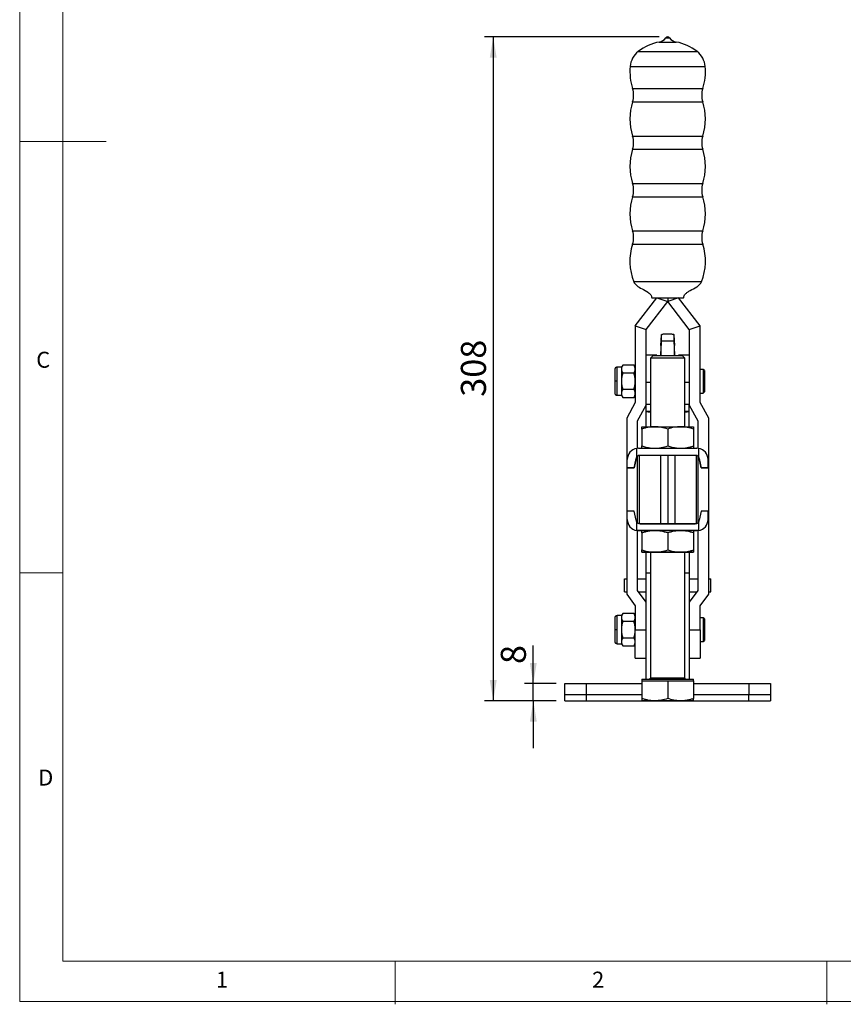
# Model space of a CAD drawing. Units: millimetres. Extents: x 5 to 297, y 6 to 206.
# Drawn here: x 5 to 101, y 6 to 120 of the extents above; entities that cross this region are included whole.
import ezdxf

# ---------------------------------------------------------------- set-up
doc = ezdxf.new("R2010")
doc.units = ezdxf.units.MM
doc.layers.add('DIM', color=5, linetype='Continuous')
doc.layers.add('SLD-0', color=179, linetype='Continuous')
doc.styles.add('SLDTEXTSTYLE1', font='TXT', dxfattribs={"width": 0.75})
doc.dimstyles.new('SLDDIMSTYLE2', dxfattribs={"dimtxt": 2.910417, "dimasz": 2.4, "dimexe": 0, "dimexo": 0.0625, "dimgap": 0.727604, "dimtad": 1, "dimdec": 1, "dimlfac": 4, "dimrnd": 1e-09, "dimzin": 12, "dimdsep": 46, "dimtxsty": 'SLDTEXTSTYLE1', "dimsah": 1, "dimcen": 0.09, "dimadec": 0, "dimazin": 3, "dimtfac": 1, "dimtdec": 1, "dimtmove": 0, "dimatfit": 0, "dimfxl": 0, "dimfrac": 2, "dimtolj": 1, "dimtzin": 12, "dimarcsym": 0})
doc.dimstyles.new('SLDDIMSTYLE3', dxfattribs={"dimtxt": 2.910417, "dimasz": 2.4, "dimexe": 0, "dimexo": 0.0625, "dimgap": 0.727604, "dimtad": 1, "dimdec": 0, "dimlfac": 4, "dimrnd": 1e-09, "dimzin": 12, "dimdsep": 46, "dimtxsty": 'SLDTEXTSTYLE1', "dimsah": 1, "dimcen": 0.09, "dimadec": 0, "dimazin": 3, "dimtfac": 1, "dimtdec": 0, "dimtofl": 0, "dimtmove": 0, "dimatfit": 3, "dimfxl": 0, "dimfrac": 2, "dimtolj": 1, "dimtzin": 12, "dimarcsym": 0})

# ---------------------------------------------------------------- blocks, each defined once
blk = doc.blocks.new('_D_6')
at = {"layer": 'DIM', "color": 5}
for p, q in [((64.81, 43.15), (64.81, 47.57)), ((67.48, 43.15), (63.81, 43.15)), ((64.81, 41.15), (64.81, 43.15)), ((67.48, 41.15), (63.81, 41.15)), ((64.81, 41.15), (64.81, 35.65))]:
    blk.add_line(p, q, dxfattribs=at)
for points in [[(64.81, 43.15), (65.21, 45.55), (64.41, 45.55)], [(64.81, 41.15), (64.41, 38.75), (65.21, 38.75)]]:
    blk.add_solid(points, dxfattribs=at)
at = {"layer": 'DIM', "color": 5, "insert": (61.05, 45.42), "char_height": 2.91, "attachment_point": 1, "rotation": 90, "style": 'SLDTEXTSTYLE1'}
blk.add_mtext('8', dxfattribs=at)
blk = doc.blocks.new('_D_7')
at = {"layer": 'DIM', "color": 5}
for p, q in [((79.38, 118.1), (59.17, 118.1)), ((60.17, 118.1), (60.17, 41.15)), ((67.48, 41.15), (59.17, 41.15))]:
    blk.add_line(p, q, dxfattribs=at)
for points in [[(60.17, 118.1), (59.77, 115.7), (60.57, 115.7)], [(60.17, 41.15), (60.57, 43.55), (59.77, 43.55)]]:
    blk.add_solid(points, dxfattribs=at)
at = {"layer": 'DIM', "color": 5, "insert": (56.42, 76.4), "char_height": 2.91, "attachment_point": 1, "rotation": 90, "style": 'SLDTEXTSTYLE1'}
blk.add_mtext('308', dxfattribs=at)

msp = doc.modelspace()

# ---------------------------------------------------------------- linework, layer by layer
at = {"color": 8, "linetype": 'Continuous', "lineweight": 25}
for p, q in [((80.179839, 118.000588), (80.581997, 118.000588)), ((76.972255, 116.418403), (80.380918, 116.418403)), ((79.397866, 117.51347), (81.36397, 117.51347)), ((80.380918, 116.418403), (83.789581, 116.418403)), ((76.031478, 114.677907), (80.380918, 114.677907)), ((80.380918, 114.677907), (84.730358, 114.677907)), ((76.316785, 112.115926), (80.380918, 112.115926)), ((80.380918, 112.115926), (84.445051, 112.115926)), ((76.316785, 110.588148), (80.380918, 110.588148)), ((80.380918, 110.588148), (84.445051, 110.588148)), ((76.316785, 106.615926), (80.380918, 106.615926)), ((80.380918, 106.615926), (84.445051, 106.615926)), ((76.316785, 105.088148), (80.380918, 105.088148)), ((80.380918, 105.088148), (84.445051, 105.088148)), ((76.316785, 101.115926), (80.380918, 101.115926)), ((80.380918, 101.115926), (84.445051, 101.115926)), ((76.316785, 99.588148), (80.380918, 99.588148)), ((80.380918, 99.588148), (84.445051, 99.588148)), ((76.316785, 95.615926), (80.380918, 95.615926)), ((80.380918, 95.615926), (84.445051, 95.615926)), ((76.316785, 94.088148), (80.380918, 94.088148)), ((80.380918, 94.088148), (84.445051, 94.088148)), ((84.304529, 89.722057), (76.457307, 89.722057)), ((74.510918, 78.202037), (74.510918, 79.827037)), ((74.510918, 76.577037), (74.510918, 78.202037)), ((77.880918, 78.097518), (78.380918, 78.097518)), ((82.380918, 78.097518), (82.880918, 78.097518)), ((78.380918, 75.491601), (77.880918, 75.491601)), ((82.880918, 75.491601), (82.380918, 75.491601)), ((77.880918, 74.715926), (78.380918, 74.715926)), ((82.380918, 74.715926), (82.880918, 74.715926)), ((74.510918, 49.402037), (74.510918, 51.027037)), ((74.510918, 47.777037), (74.510918, 49.402037))]:
    msp.add_line(p, q, dxfattribs=at)
at = {"color": 7, "linetype": 'Continuous', "lineweight": 25}
for p, q in [((76.630918, 84.602037), (79.130918, 87.852037)), ((77.880918, 84.176884), (80.380918, 87.426884)), ((78.530918, 87.852037), (79.280918, 87.852037)), ((79.130918, 87.852037), (80.380918, 87.426884)), ((79.280918, 87.852037), (81.480918, 87.852037)), ((80.380918, 87.852037), (80.380918, 87.426884)), ((81.630918, 87.852037), (80.380918, 87.426884)), ((82.880918, 84.176884), (80.380918, 87.426884)), ((81.480918, 87.852037), (82.230918, 87.852037)), ((84.130918, 84.602037), (81.630918, 87.852037)), ((76.630918, 84.602037), (76.630918, 75.744537)), ((76.630918, 84.602037), (77.880918, 84.176884)), ((82.880918, 84.176884), (84.130918, 84.602037)), ((84.130918, 75.744537), (84.130918, 84.602037)), ((77.880918, 75.425667), (77.880918, 84.176884)), ((79.601563, 82.34937), (79.649487, 83.591486)), ((79.649487, 83.591486), (79.666666, 83.606689)), ((81.10523, 83.604634), (81.104812, 83.615608)), ((81.112326, 83.592071), (81.160269, 82.349556)), ((82.880918, 84.176884), (82.880918, 75.425667)), ((79.624448, 82.874162), (81.137387, 82.874162)), ((79.130918, 81.202037), (77.880918, 81.202037)), ((78.656293, 81.152067), (78.380918, 80.876692)), ((79.130918, 81.152079), (79.130918, 81.202037)), ((82.880918, 81.202037), (81.630918, 81.202037)), ((81.630918, 81.202037), (81.630918, 81.152079)), ((82.380918, 80.876692), (82.105543, 81.152067)), ((75.166057, 80.078425), (75.020918, 79.827037)), ((76.485779, 80.078425), (75.166057, 80.078425)), ((76.630918, 79.827037), (76.485779, 80.078425)), ((78.380918, 80.876692), (78.380918, 72.927477)), ((82.380918, 72.927477), (82.380918, 80.876692)), ((75.020918, 79.827037), (74.510918, 79.827037)), ((75.020918, 79.827037), (75.020918, 79.609328)), ((75.020918, 79.609328), (75.020918, 78.202037)), ((76.485779, 79.140231), (75.166057, 79.140231)), ((84.505918, 79.577037), (84.130918, 79.577037)), ((84.630918, 79.452037), (84.505918, 79.577037)), ((84.505918, 79.577037), (84.505918, 77.750703)), ((84.630918, 79.452037), (84.630918, 76.952037)), ((75.020918, 78.202037), (75.020918, 76.794746)), ((84.505918, 77.750703), (84.505918, 76.827037)), ((74.510918, 76.577037), (75.020918, 76.577037)), ((75.020918, 76.794746), (75.020918, 76.577037)), ((75.020918, 76.577037), (75.166057, 76.325648)), ((75.166057, 77.263843), (76.485779, 77.263843)), ((76.485779, 76.325648), (76.630918, 76.577037)), ((84.130918, 76.827037), (84.505918, 76.827037)), ((84.505918, 76.827037), (84.630918, 76.952037)), ((75.166057, 76.325648), (76.485779, 76.325648)), ((76.630918, 75.744537), (75.630918, 73.912037)), ((76.880918, 73.593167), (77.880918, 75.425667)), ((77.880918, 74.715926), (77.880918, 75.425667)), ((82.880918, 75.425667), (83.880918, 73.593167)), ((82.880918, 74.715926), (82.880918, 75.425667)), ((85.130918, 73.912037), (84.130918, 75.744537)), ((77.880918, 74.694151), (77.880918, 74.715926)), ((77.880918, 72.927472), (77.880918, 74.694151)), ((82.880918, 74.694151), (82.880918, 74.715926)), ((82.880918, 72.927472), (82.880918, 74.694151)), ((75.630918, 73.912037), (75.630918, 53.509537)), ((76.880918, 70.4172), (76.880918, 73.593167)), ((83.880918, 73.593167), (83.880918, 70.4172)), ((85.130918, 53.509537), (85.130918, 73.912037)), ((77.380918, 72.659523), (77.380918, 70.695421)), ((80.380918, 72.65954), (80.380918, 70.695439)), ((83.380918, 72.659523), (83.380918, 70.695421)), ((77.005918, 70.427487), (76.793418, 70.409999)), ((76.793418, 69.412811), (76.793418, 70.409999)), ((77.068418, 69.627556), (77.068418, 61.677556)), ((79.568418, 69.627582), (80.380918, 69.627582)), ((79.568418, 69.627582), (79.568418, 61.677582)), ((80.380918, 69.627582), (80.380918, 61.677582)), ((80.380918, 69.627582), (81.193418, 69.627582)), ((81.193418, 69.627582), (81.193418, 61.677582)), ((83.693418, 69.627556), (83.693418, 61.677556)), ((83.968418, 70.409999), (83.755918, 70.427487)), ((83.968418, 70.409999), (83.968418, 69.412811)), ((75.705918, 68.177484), (75.705918, 69.127484)), ((76.505918, 68.177484), (76.713561, 69.224729)), ((76.713561, 69.22467), (76.505918, 68.177426)), ((76.713561, 69.224729), (76.713561, 69.22467)), ((76.880918, 61.798489), (76.880918, 69.506421)), ((83.880918, 69.506658), (83.880918, 61.798252)), ((84.048275, 69.22467), (84.048275, 69.224729)), ((84.048275, 69.224729), (84.255918, 68.177484)), ((84.255918, 68.177426), (84.048275, 69.22467)), ((85.055918, 68.177484), (85.055918, 69.127484)), ((75.705918, 68.177484), (76.505918, 68.177484)), ((75.705918, 68.177426), (75.705918, 68.177484)), ((76.505918, 68.177426), (75.705918, 68.177426)), ((76.505918, 68.177484), (76.505918, 68.177426)), ((84.255918, 68.177484), (85.055918, 68.177484)), ((84.255918, 68.177426), (84.255918, 68.177484)), ((85.055918, 68.177426), (84.255918, 68.177426)), ((85.055918, 68.177484), (85.055918, 68.177426)), ((75.705918, 62.177484), (75.705918, 63.127484)), ((76.505918, 63.127484), (75.705918, 63.127484)), ((76.713561, 62.080239), (76.505918, 63.127484)), ((84.255918, 63.127484), (84.048275, 62.080239)), ((85.055918, 63.127484), (84.255918, 63.127484)), ((85.055918, 62.177484), (85.055918, 63.127484)), ((75.705918, 62.177426), (75.705918, 62.177484)), ((76.793418, 60.89497), (76.793418, 61.892158)), ((77.068418, 61.677556), (77.068418, 61.677487)), ((78.318418, 61.677496), (78.318418, 61.677556)), ((78.380918, 61.67756), (78.380918, 61.677497)), ((80.380918, 61.677582), (79.568418, 61.677582)), ((79.568418, 61.677569), (80.380918, 61.677569)), ((80.380918, 61.677569), (80.380918, 61.677582)), ((81.193418, 61.677582), (80.380918, 61.677582)), ((80.380918, 61.677569), (81.193418, 61.677569)), ((82.380918, 61.677497), (82.380918, 61.67756)), ((82.443418, 61.677556), (82.443418, 61.677496)), ((83.693418, 61.677487), (83.693418, 61.677556)), ((83.968418, 61.892158), (83.968418, 60.89497)), ((85.055918, 62.177484), (85.055918, 62.177426)), ((76.793418, 60.89497), (77.005918, 60.877487)), ((77.005918, 60.877423), (76.793418, 60.894911)), ((76.880918, 53.926412), (76.880918, 60.88771)), ((77.005918, 60.877487), (77.005918, 60.877423)), ((77.005918, 60.877423), (77.359464, 60.87742)), ((77.380918, 60.609523), (77.380918, 58.645421)), ((80.380918, 60.60954), (80.380918, 58.645439)), ((83.380918, 60.609523), (83.380918, 58.645421)), ((83.393673, 60.87742), (83.755918, 60.877423)), ((83.968418, 60.89497), (83.755918, 60.877487)), ((83.968418, 60.894911), (83.755918, 60.877423)), ((83.755918, 60.877423), (83.755918, 60.877487)), ((83.880918, 60.88771), (83.880918, 53.926412)), ((77.880918, 55.979891), (77.880918, 58.377438)), ((78.380918, 58.377455), (78.380918, 43.802067)), ((82.380918, 43.802067), (82.380918, 58.377455)), ((82.880918, 58.377438), (82.880918, 55.979891)), ((77.880918, 55.979891), (78.380918, 55.979891)), ((77.880918, 43.652084), (77.880918, 55.979891)), ((82.380918, 55.979891), (82.880918, 55.979891)), ((82.880918, 55.979891), (82.880918, 43.652084)), ((75.368418, 55.281622), (75.630918, 55.281622)), ((75.368418, 53.782037), (75.368418, 55.281622)), ((76.880918, 55.281622), (77.880918, 55.281622)), ((82.880918, 55.281622), (83.880918, 55.281622)), ((85.130918, 55.281622), (85.368418, 55.281622)), ((85.368418, 53.782037), (85.368418, 55.281622)), ((75.368418, 53.782037), (75.630918, 53.782037)), ((77.880918, 52.593912), (76.880918, 53.926412)), ((76.989267, 53.782037), (77.880918, 53.782037)), ((83.880918, 53.926412), (82.880918, 52.593912)), ((82.880918, 53.782037), (83.772569, 53.782037)), ((85.130918, 53.782037), (85.368418, 53.782037)), ((75.630918, 53.509537), (76.630918, 52.177037)), ((84.130918, 52.177037), (85.130918, 53.509537)), ((76.630918, 52.177037), (76.630918, 49.402037)), ((84.130918, 49.402037), (84.130918, 52.177037)), ((75.020918, 51.027037), (74.510918, 51.027037)), ((75.166057, 51.278425), (75.020918, 51.027037)), ((75.020918, 51.027037), (75.020918, 50.809328)), ((75.020918, 50.809328), (75.020918, 49.402037)), ((76.485779, 51.278425), (75.166057, 51.278425)), ((76.485779, 50.340231), (75.166057, 50.340231)), ((76.630918, 51.027037), (76.485779, 51.278425)), ((84.505918, 50.777037), (84.130918, 50.777037)), ((84.630918, 50.652037), (84.505918, 50.777037)), ((84.505918, 50.777037), (84.505918, 48.027037)), ((84.630918, 50.652037), (84.630918, 49.519606)), ((75.020918, 49.402037), (75.020918, 47.994746)), ((76.630918, 49.402037), (77.880918, 49.402037)), ((76.630918, 46.102037), (76.630918, 49.402037)), ((82.880918, 49.402037), (84.130918, 49.402037)), ((84.130918, 49.402037), (84.130918, 46.102037)), ((84.630918, 49.519606), (84.630918, 48.152037)), ((75.020918, 47.994746), (75.020918, 47.777037)), ((75.166057, 48.463843), (76.485779, 48.463843)), ((84.130918, 48.027037), (84.505918, 48.027037)), ((84.505918, 48.027037), (84.630918, 48.152037)), ((74.510918, 47.777037), (75.020918, 47.777037)), ((75.020918, 47.777037), (75.166057, 47.525648)), ((75.166057, 47.525648), (76.485779, 47.525648)), ((76.485779, 47.525648), (76.630918, 47.777037)), ((76.630918, 46.102037), (77.880918, 46.102037)), ((82.880918, 46.102037), (84.130918, 46.102037)), ((77.380918, 43.652067), (77.380918, 43.452084)), ((77.380918, 43.452084), (78.880918, 43.452093)), ((77.380918, 43.452084), (77.380918, 41.420033)), ((78.880918, 43.452093), (80.380918, 43.452102)), ((80.380918, 43.452102), (80.380918, 41.420051)), ((80.380918, 43.452102), (81.880918, 43.452093)), ((81.880918, 43.452093), (83.380918, 43.452084)), ((83.380918, 43.452084), (83.380918, 43.652067)), ((83.380918, 43.452084), (83.380918, 41.420033)), ((68.480918, 41.902037), (68.480918, 43.152037)), ((68.480918, 43.152037), (70.980918, 43.152037)), ((70.980918, 41.902037), (70.980918, 43.152037)), ((70.980918, 43.152037), (77.380918, 43.152037)), ((83.380918, 43.152037), (89.780918, 43.152037)), ((89.780918, 43.152037), (89.780918, 41.902037)), ((89.780918, 43.152037), (92.280918, 43.152037)), ((92.280918, 43.152037), (92.280918, 41.902037)), ((68.480918, 41.152037), (68.480918, 41.902037)), ((68.480918, 41.902037), (70.980918, 41.902037)), ((68.480918, 41.152037), (70.980918, 41.152037)), ((70.980918, 41.152037), (70.980918, 41.902037)), ((70.980918, 41.902037), (77.380918, 41.902037)), ((70.980918, 41.152037), (89.780918, 41.152037)), ((83.380918, 41.902037), (89.780918, 41.902037)), ((89.780918, 41.152037), (89.780918, 41.902037)), ((89.780918, 41.902037), (92.280918, 41.902037)), ((89.780918, 41.152037), (92.280918, 41.152037)), ((92.280918, 41.902037), (92.280918, 41.152037))]:
    msp.add_line(p, q, dxfattribs=at)
at = {"color": 7, "linetype": 'Continuous', "lineweight": 25, "flags": 128}
for points in [[(82.105543, 81.152067), (82.07024, 81.15207), (81.965776, 81.152074), (81.796427, 81.152077), (81.569128, 81.152079), (81.293182, 81.152082), (80.979889, 81.152083), (80.642074, 81.152084), (80.293567, 81.152084), (79.948636, 81.152084), (79.621403, 81.152082), (79.325265, 81.152081), (79.072345, 81.152078), (78.872998, 81.152075), (78.735386, 81.152072), (78.665141, 81.152069), (78.656293, 81.152067)], [(82.380918, 80.876692), (82.346864, 80.876696), (82.245862, 80.876699), (82.081352, 80.876702), (81.858936, 80.876705), (81.586187, 80.876708), (81.272395, 80.87671), (80.928244, 80.876711), (80.565455, 80.876712), (80.196381, 80.876712), (79.833592, 80.876711), (79.489441, 80.87671), (79.175649, 80.876708), (78.9029, 80.876705), (78.680484, 80.876702), (78.515973, 80.876699), (78.414972, 80.876696), (78.380918, 80.876692), (78.380918, 80.876692)], [(77.380918, 72.927455), (77.406583, 72.927459), (77.48314, 72.927463), (77.609279, 72.927466), (77.782842, 72.92747), (78.000858, 72.927473), (78.259598, 72.927476), (78.554634, 72.927479), (78.880918, 72.927481)], [(78.880918, 72.927481), (79.232868, 72.927483), (79.604461, 72.927484), (79.989339, 72.927485), (80.380918, 72.927485), (80.772497, 72.927485), (81.157375, 72.927484), (81.528968, 72.927483), (81.880918, 72.927481)], [(81.880918, 72.927481), (82.207202, 72.927479), (82.502238, 72.927476), (82.760978, 72.927473), (82.978994, 72.92747), (83.152557, 72.927466), (83.278695, 72.927463), (83.355253, 72.927459), (83.380918, 72.927455)], [(77.005918, 70.427487), (77.429479, 70.427491), (77.899712, 70.427494), (78.409182, 70.427497), (78.949832, 70.427499), (79.513113, 70.4275), (80.090117, 70.427501), (80.671719, 70.427501), (81.248723, 70.4275), (81.812003, 70.427499), (82.352654, 70.427497), (82.862124, 70.427494), (83.332357, 70.427491), (83.755918, 70.427487)], [(77.068418, 69.627556), (77.106399, 69.627561), (77.219186, 69.627565), (77.403354, 69.627569), (77.653307, 69.627573), (77.961449, 69.627576), (78.318418, 69.627578), (78.713368, 69.62758), (79.134297, 69.627581), (79.568418, 69.627582)], [(81.193418, 69.627582), (81.627538, 69.627581), (82.048468, 69.62758), (82.443418, 69.627578), (82.800387, 69.627576), (83.108529, 69.627573), (83.358481, 69.627569), (83.542649, 69.627565), (83.655437, 69.627561), (83.693418, 69.627556)], [(79.568418, 61.677582), (79.134297, 61.677581), (78.713368, 61.67758), (78.318418, 61.677578), (77.961449, 61.677576), (77.653307, 61.677573), (77.403354, 61.677569), (77.219186, 61.677565), (77.106399, 61.677561), (77.068418, 61.677556)], [(77.204014, 61.677489), (77.652349, 61.677492), (78.144085, 61.677496), (78.671399, 61.677498), (79.225904, 61.6775), (79.798782, 61.677501), (80.380918, 61.677501), (80.963054, 61.677501), (81.535931, 61.6775), (82.090437, 61.677498), (82.617751, 61.677496), (83.109487, 61.677492), (83.557822, 61.677489)], [(78.318418, 61.677556), (78.342436, 61.677559), (78.413569, 61.677561), (78.529081, 61.677563), (78.684534, 61.677565), (78.873955, 61.677567), (79.090064, 61.677568), (79.324555, 61.677569), (79.568418, 61.677569)], [(83.693418, 61.677556), (83.655437, 61.677561), (83.542649, 61.677565), (83.358481, 61.677569), (83.108529, 61.677573), (82.800387, 61.677576), (82.443418, 61.677578), (82.048468, 61.67758), (81.627538, 61.677581), (81.193418, 61.677582)], [(81.193418, 61.677569), (81.437281, 61.677569), (81.671772, 61.677568), (81.887881, 61.677567), (82.077301, 61.677565), (82.232755, 61.677563), (82.348267, 61.677561), (82.4194, 61.677559), (82.443418, 61.677556)], [(83.755918, 60.877487), (83.332357, 60.877491), (82.862124, 60.877494), (82.352654, 60.877497), (81.812003, 60.877499), (81.248723, 60.8775), (80.671719, 60.877501), (80.090117, 60.877501), (79.513113, 60.8775), (78.949832, 60.877499), (78.409182, 60.877497), (77.899712, 60.877494), (77.429479, 60.877491), (77.005918, 60.877487)], [(77.380918, 60.877455), (77.406583, 60.877459), (77.48314, 60.877463), (77.609279, 60.877466), (77.782842, 60.87747), (78.000858, 60.877473), (78.259598, 60.877476), (78.554634, 60.877479), (78.880918, 60.877481)], [(78.880918, 60.877481), (79.232868, 60.877483), (79.604461, 60.877484), (79.989339, 60.877485), (80.380918, 60.877485), (80.772497, 60.877485), (81.157375, 60.877484), (81.528968, 60.877483), (81.880918, 60.877481)], [(81.880918, 60.877481), (82.207202, 60.877479), (82.502238, 60.877476), (82.760978, 60.877473), (82.978994, 60.87747), (83.152557, 60.877466), (83.278695, 60.877463), (83.355253, 60.877459), (83.380918, 60.877455)], [(77.380918, 58.377455), (77.406583, 58.377459), (77.48314, 58.377463), (77.609279, 58.377466), (77.782842, 58.37747), (78.000858, 58.377473), (78.259598, 58.377476), (78.554634, 58.377479), (78.880918, 58.377481)], [(78.380918, 58.377432), (78.259598, 58.377434), (78.000858, 58.377437), (77.782842, 58.37744), (77.609279, 58.377443), (77.48314, 58.377447), (77.406583, 58.377451), (77.380918, 58.377455)], [(82.112969, 58.377465), (81.899728, 58.377468), (81.634766, 58.377471), (81.327105, 58.377473), (80.987223, 58.377474), (80.626695, 58.377475), (80.257796, 58.377475), (79.89309, 58.377474), (79.544997, 58.377473), (79.22537, 58.377471), (78.945094, 58.377469), (78.713713, 58.377466), (78.539107, 58.377463), (78.427221, 58.377459), (78.381866, 58.377456), (78.380918, 58.377455)], [(78.880918, 58.377481), (79.232868, 58.377483), (79.604461, 58.377484), (79.989339, 58.377485), (80.380918, 58.377485), (80.772497, 58.377485), (81.157375, 58.377484), (81.528968, 58.377483), (81.880918, 58.377481)], [(81.880918, 58.377481), (82.207202, 58.377479), (82.502238, 58.377476), (82.760978, 58.377473), (82.978994, 58.37747), (83.152557, 58.377466), (83.278695, 58.377463), (83.355253, 58.377459), (83.380918, 58.377455)], [(82.380918, 58.377455), (82.357249, 58.377458), (82.267227, 58.377462), (82.112969, 58.377465)], [(83.380918, 58.377455), (83.355253, 58.377451), (83.278695, 58.377447), (83.152557, 58.377443), (82.978994, 58.37744), (82.760978, 58.377437), (82.502238, 58.377434), (82.380918, 58.377432)], [(77.380918, 43.652067), (77.416077, 43.652072), (77.520729, 43.652076), (77.692421, 43.65208), (77.92713, 43.652084), (78.219353, 43.652088), (78.562242, 43.652091), (78.947758, 43.652093), (79.366867, 43.652095), (79.809745, 43.652096), (80.26601, 43.652097), (80.724968, 43.652097), (81.175862, 43.652096), (81.608124, 43.652094), (82.011621, 43.652092), (82.376895, 43.652089), (82.695385, 43.652086), (82.959627, 43.652082), (83.163425, 43.652078), (83.302004, 43.652074), (83.372115, 43.652069), (83.380918, 43.652067)], [(77.380918, 41.152067), (77.406583, 41.152071), (77.48314, 41.152075), (77.609279, 41.152078), (77.782842, 41.152082), (78.000858, 41.152085), (78.259598, 41.152088), (78.554634, 41.152091), (78.880918, 41.152093)], [(78.880918, 41.152041), (78.554634, 41.152043), (78.259598, 41.152046), (78.000858, 41.152049), (77.782842, 41.152052), (77.609279, 41.152055), (77.48314, 41.152059), (77.406583, 41.152063), (77.380918, 41.152067)], [(78.880918, 41.152093), (79.232868, 41.152095), (79.604461, 41.152096), (79.989339, 41.152097), (80.380918, 41.152097), (80.772497, 41.152097), (81.157375, 41.152096), (81.528968, 41.152095), (81.880918, 41.152093)], [(81.880918, 41.152041), (81.528968, 41.152039), (81.157375, 41.152038), (80.772497, 41.152037), (80.380918, 41.152037), (79.989339, 41.152037), (79.604461, 41.152038), (79.232868, 41.152039), (78.880918, 41.152041)], [(83.380918, 41.152067), (83.355253, 41.152071), (83.278695, 41.152075), (83.152557, 41.152078), (82.978994, 41.152082), (82.760978, 41.152085), (82.502238, 41.152088), (82.207202, 41.152091), (81.880918, 41.152093)], [(83.380918, 41.152067), (83.355253, 41.152063), (83.278695, 41.152059), (83.152557, 41.152055), (82.978994, 41.152052), (82.760978, 41.152049), (82.502238, 41.152046), (82.207202, 41.152043), (81.880918, 41.152041)]]:
    msp.add_lwpolyline(points, dxfattribs=at)
at = {"color": 8, "linetype": 'Continuous', "lineweight": 25, "flags": 128}
msp.add_lwpolyline([(78.380918, 43.802067), (78.414972, 43.802071), (78.515973, 43.802074), (78.680484, 43.802077), (78.9029, 43.80208), (79.175649, 43.802083), (79.489441, 43.802085), (79.833592, 43.802086), (80.196381, 43.802087), (80.565455, 43.802087), (80.928244, 43.802086), (81.272395, 43.802085), (81.586187, 43.802083), (81.858936, 43.80208), (82.081352, 43.802077), (82.245862, 43.802074), (82.346864, 43.802071), (82.380918, 43.802067), (82.380918, 43.802067)], dxfattribs=at)
at = {"color": 7, "linetype": 'Continuous', "lineweight": 25}
for centre, radius, start, end in [((79.174445, 118.743341), 1.25, 280.29618524, 323.54417062), ((80.380918, 117.852037), 0.25, 36.45582938, 143.54417062), ((81.587391, 118.743341), 1.25, 216.45582938, 259.70381476), ((78.521647, 114.456418), 2.5, 128.29838653, 174.91719523), ((80.380918, 112.102037), 5.5, 100.29618524, 128.29838653), ((80.380918, 112.102037), 5.5, 51.70161347, 79.70381476), ((82.240189, 114.456418), 2.5, 5.08280477, 51.70161347), ((82.505918, 114.102037), 6.5, 174.91719523, 197.79159057), ((78.255918, 114.102037), 6.5, 342.20840943, 5.08280477), ((73.93635, 111.352037), 2.5, 342.20840943, 17.79159057), ((86.825486, 111.352037), 2.5, 162.20840943, 197.79159057), ((82.505918, 108.602037), 6.5, 162.20840943, 197.79159057), ((78.255918, 108.602037), 6.5, 342.20840943, 17.79159057), ((73.93635, 105.852037), 2.5, 342.20840943, 17.79159057), ((86.825486, 105.852037), 2.5, 162.20840943, 197.79159057), ((82.505918, 103.102037), 6.5, 162.20840943, 197.79159057), ((78.255918, 103.102037), 6.5, 342.20840943, 17.79159057), ((73.93635, 100.352037), 2.5, 342.20840943, 17.79159057), ((86.825486, 100.352037), 2.5, 162.20840943, 197.79159057), ((82.505918, 97.602037), 6.5, 162.20840943, 197.79159057), ((78.255918, 97.602037), 6.5, 342.20840943, 17.79159057), ((73.93635, 94.852037), 2.5, 342.20840943, 17.79159057), ((86.825486, 94.852037), 2.5, 162.20840943, 197.79159057), ((82.505918, 92.102037), 6.5, 162.20840943, 201.47841784), ((78.255918, 92.102037), 6.5, 338.52158216, 17.79159057), ((78.303701, 77.156422), 2.498304, 260.25705059, 271.77115582), ((82.458134, 77.156422), 2.498304, 268.22884418, 279.74294941), ((77.005918, 69.127484), 1.3, 99.40787379, 180.00000026), ((83.755918, 69.127484), 1.3, 359.99999974, 80.59212622), ((77.204014, 69.127484), 0.5, 145.20422711, 168.78508531), ((77.204014, 69.127426), 0.5, 145.20422688, 168.78508531), ((83.557822, 69.127484), 0.5, 11.21491468, 34.79577294), ((83.557822, 69.127426), 0.5, 11.21491468, 34.79577306), ((77.005918, 62.177484), 1.3, 179.99999974, 260.59212625), ((77.005918, 62.177426), 1.3, 179.99999974, 260.59212621), ((77.204014, 62.177484), 0.5, 191.21491469, 214.79577312), ((83.755918, 62.177484), 1.3, 279.40787374, 0.00000026), ((83.755918, 62.177426), 1.3, 279.40787378, 0.00000026), ((83.557822, 62.177484), 0.5, 325.20422694, 348.78508532)]:
    msp.add_arc(centre, radius, start, end, dxfattribs=at)
for centre, start_param, end_param in [((133.903501, 80.114158), 1.5208873177, 1.5311889345), ((26.858335, 80.114158), 4.7519963726, 4.7623063964), ((133.903501, 80.471505), 1.5438516291, 1.5540380646), ((26.858335, 80.471505), 4.7291472427, 4.7393361366)]:
    msp.add_ellipse(centre, major_axis=(0, 69.702279), ratio=0.7793383064, start_param=start_param, end_param=end_param, dxfattribs=at)
for points, knots in [([(76.45729, 89.722057), (76.495686, 89.648188), (76.579049, 89.487812), (76.897323, 89.197659), (77.438376, 88.886047), (78.031151, 88.596926), (78.388912, 88.274342), (78.513231, 88.043765), (78.524943, 87.91681), (78.530918, 87.852037)], [0, 0, 0, 0, 0.0859039841, 0.1865053942, 0.440708461, 0.7336275352, 0.8687922425, 0.9330571088, 1, 1, 1, 1]), ([(82.230918, 87.852037), (82.233216, 87.892663), (82.237828, 87.974182), (82.291072, 88.137421), (82.429352, 88.333635), (82.680632, 88.535886), (83.127956, 88.80163), (83.629196, 89.044607), (84.031298, 89.34039), (84.217483, 89.544445), (84.275804, 89.663423), (84.304546, 89.722057)], [0, 0, 0, 0, 0.0420909836, 0.0844569669, 0.1763964581, 0.2863866393, 0.4170321354, 0.7160778466, 0.8631006251, 0.9325344662, 1, 1, 1, 1]), ([(79.692394, 83.629459), (79.727851, 83.64119), (79.798794, 83.664661), (79.992051, 83.690374), (80.223817, 83.705148), (80.474664, 83.70691), (80.714049, 83.69562), (80.915842, 83.67258), (81.056703, 83.640452), (81.107954, 83.611839), (81.111552, 83.595571), (81.112326, 83.592071)], [0, 0, 0, 0, 0.1212752051, 0.2426494563, 0.3639469361, 0.4849729348, 0.6056617962, 0.7260913548, 0.8464513074, 0.966963865, 1, 1, 1, 1]), ([(79.624448, 82.874162), (79.62352, 82.845906), (79.621635, 82.788573), (79.615742, 82.617211), (79.608392, 82.386152), (79.600295, 82.100469), (79.592813, 81.761947), (79.586683, 81.447783), (79.585577, 81.229986), (79.585181, 81.152082)], [0, 0, 0, 0, 0.1501231656, 0.3046024075, 0.4547247904, 0.6091967374, 0.7593871893, 0.9139343477, 1, 1, 1, 1]), ([(81.177436, 81.152082), (81.176429, 81.255475), (81.174139, 81.49055), (81.167808, 81.828215), (81.160066, 82.154838), (81.15206, 82.432188), (81.142736, 82.717518), (81.139474, 82.813061), (81.137387, 82.874162)], [0, 0, 0, 0, 0.1177021646, 0.2676080307, 0.4218561794, 0.5718500301, 0.7261923121, 1, 1, 1, 1]), ([(79.583864, 81.152082), (79.584604, 81.236073), (79.586312, 81.429743), (79.588675, 81.580735), (79.589273, 81.624795), (79.589473, 81.63954)], [0, 0, 0, 0, 0.3375408365, 0.7783083, 1, 1, 1, 1]), ([(81.172363, 81.63954), (81.17286, 81.602784), (81.173856, 81.529272), (81.176757, 81.336902), (81.177705, 81.184366), (81.177906, 81.152082)], [0, 0, 0, 0, 0.4408275311, 0.8816533818, 1, 1, 1, 1]), ([(75.166057, 80.078425), (75.125491, 80.002242), (75.043615, 79.848478), (75.028529, 79.689526), (75.020918, 79.609328)], [0, 0, 0, 0, 0.49545796347, 1, 1, 1, 1]), ([(76.630918, 79.609328), (76.623604, 79.687931), (76.608815, 79.846881), (76.52709, 80.000681), (76.485779, 80.078425)], [0, 0, 0, 0, 0.4945107285, 1, 1, 1, 1]), ([(74.510918, 79.827037), (74.47884, 79.823631), (74.429494, 79.818391), (74.370126, 79.786593), (74.329273, 79.753682), (74.296362, 79.712829), (74.264564, 79.653461), (74.259324, 79.604115), (74.255918, 79.572037)], [0, 0, 0, 0, 0.23945684444, 0.36836066027, 0.50000000001, 0.63163933975, 0.76054315559, 1, 1, 1, 1]), ([(74.255918, 79.572037), (74.255918, 79.563857), (74.255918, 79.547742), (74.255918, 79.423998), (74.255918, 79.247927), (74.255918, 78.980303), (74.255918, 78.624925), (74.255918, 78.331562), (74.255918, 78.202037)], [0, 0, 0, 0, 0.1584289919, 0.3121276902, 0.457160225, 0.5908736153, 0.8193631568, 1, 1, 1, 1]), ([(75.020918, 79.609328), (75.028232, 79.530725), (75.043021, 79.371775), (75.124746, 79.217975), (75.166057, 79.140231)], [0, 0, 0, 0, 0.4945107285, 1, 1, 1, 1]), ([(75.166057, 79.140231), (75.125491, 78.987864), (75.043615, 78.680337), (75.028529, 78.362433), (75.020918, 78.202037)], [0, 0, 0, 0, 0.4954579635, 1, 1, 1, 1]), ([(76.485779, 79.140231), (76.526345, 79.216414), (76.608221, 79.370178), (76.623307, 79.52913), (76.630918, 79.609328)], [0, 0, 0, 0, 0.4954579635, 1, 1, 1, 1]), ([(76.630918, 78.202037), (76.623604, 78.359242), (76.608815, 78.677143), (76.52709, 78.984743), (76.485779, 79.140231)], [0, 0, 0, 0, 0.49451072853, 1, 1, 1, 1]), ([(74.510918, 78.202037), (74.474783, 78.202037), (74.399584, 78.202037), (74.314051, 78.202037), (74.264269, 78.202037), (74.258628, 78.202037), (74.255918, 78.202037)], [0, 0, 0, 0, 0.2702613319, 0.5624293896, 0.7897364218, 1, 1, 1, 1]), ([(74.255918, 78.202037), (74.255918, 78.072512), (74.255918, 77.779149), (74.255918, 77.42377), (74.255918, 77.156146), (74.255918, 76.980075), (74.255918, 76.856332), (74.255918, 76.840216), (74.255918, 76.832037)], [0, 0, 0, 0, 0.1806368432, 0.4091263847, 0.542839775, 0.6878723098, 0.8415710081, 1, 1, 1, 1]), ([(75.020918, 78.202037), (75.028232, 78.044831), (75.043021, 77.726931), (75.124746, 77.419331), (75.166057, 77.263843)], [0, 0, 0, 0, 0.4945107285, 1, 1, 1, 1]), ([(76.485779, 77.263843), (76.526345, 77.41621), (76.608221, 77.723737), (76.623307, 78.041641), (76.630918, 78.202037)], [0, 0, 0, 0, 0.49545796347, 1, 1, 1, 1]), ([(74.255918, 76.832037), (74.259324, 76.799959), (74.264564, 76.750613), (74.296362, 76.691244), (74.329273, 76.650392), (74.370126, 76.617481), (74.429494, 76.585683), (74.47884, 76.580443), (74.510918, 76.577037)], [0, 0, 0, 0, 0.2394568444, 0.3683606602, 0.5, 0.6316393397, 0.7605431556, 1, 1, 1, 1]), ([(75.166057, 77.263843), (75.125491, 77.187659), (75.043615, 77.033896), (75.028529, 76.874944), (75.020918, 76.794746)], [0, 0, 0, 0, 0.4954579635, 1, 1, 1, 1]), ([(75.020918, 76.794746), (75.028232, 76.716143), (75.043021, 76.557192), (75.124746, 76.403393), (75.166057, 76.325648)], [0, 0, 0, 0, 0.4945107285, 1, 1, 1, 1]), ([(76.630918, 76.794746), (76.623604, 76.873348), (76.608815, 77.032299), (76.52709, 77.186098), (76.485779, 77.263843)], [0, 0, 0, 0, 0.4945107285, 1, 1, 1, 1]), ([(76.485779, 76.325648), (76.526345, 76.401832), (76.608221, 76.555596), (76.623307, 76.714548), (76.630918, 76.794746)], [0, 0, 0, 0, 0.49545796347, 1, 1, 1, 1]), ([(78.880918, 72.927481), (78.755771, 72.923991), (78.504659, 72.916989), (78.128181, 72.860929), (77.752426, 72.776897), (77.504918, 72.6987), (77.380918, 72.659523)], [0, 0, 0, 0, 0.24649113875, 0.4945932519, 0.74679314368, 1, 1, 1, 1]), ([(77.380918, 72.659523), (77.380918, 72.697823), (77.380918, 72.774552), (77.380918, 72.85875), (77.380918, 72.91645), (77.380918, 72.923779), (77.380918, 72.927455)], [0, 0, 0, 0, 0.2472686139, 0.4953625655, 0.7468740053, 1, 1, 1, 1]), ([(80.380918, 72.65954), (80.137311, 72.73443), (79.645632, 72.885583), (79.137362, 72.913431), (78.880918, 72.927481)], [0, 0, 0, 0, 0.49545796348, 1, 1, 1, 1]), ([(81.880918, 72.927481), (81.629575, 72.91398), (81.12131, 72.886679), (80.629515, 72.735806), (80.380918, 72.65954)], [0, 0, 0, 0, 0.49451072853, 1, 1, 1, 1]), ([(83.380918, 72.659523), (83.137311, 72.734416), (82.645632, 72.885574), (82.137362, 72.913428), (81.880918, 72.927481)], [0, 0, 0, 0, 0.4954579635, 1, 1, 1, 1]), ([(83.380918, 72.927455), (83.380918, 72.921488), (83.380918, 72.912516), (83.380918, 72.858846), (83.380918, 72.788777), (83.380918, 72.711707), (83.380918, 72.659523)], [0, 0, 0, 0, 0.32889292484, 0.49457800703, 0.65777530499, 1, 1, 1, 1]), ([(77.380918, 70.695421), (77.542618, 70.645019), (77.785495, 70.569313), (78.114975, 70.499251), (78.451916, 70.443312), (78.708179, 70.433855), (78.880918, 70.427481)], [0, 0, 0, 0, 0.3298121029, 0.4953834616, 0.6598534605, 1, 1, 1, 1]), ([(77.380918, 70.427455), (77.380918, 70.430945), (77.380918, 70.437949), (77.380918, 70.494011), (77.380918, 70.578045), (77.380918, 70.656244), (77.380918, 70.695421)], [0, 0, 0, 0, 0.24649113883, 0.49459325194, 0.74679314368, 1, 1, 1, 1]), ([(78.880918, 70.427481), (79.13226, 70.440985), (79.640525, 70.468291), (80.132321, 70.619171), (80.380918, 70.695439)], [0, 0, 0, 0, 0.49451072854, 1, 1, 1, 1]), ([(80.380918, 70.695439), (80.542618, 70.645034), (80.785495, 70.569325), (81.114975, 70.49926), (81.451916, 70.443317), (81.708179, 70.433857), (81.880918, 70.427481)], [0, 0, 0, 0, 0.3298121029, 0.4953834616, 0.6598534605, 1, 1, 1, 1]), ([(81.880918, 70.427481), (82.006065, 70.430969), (82.257177, 70.437968), (82.633654, 70.494024), (83.00941, 70.578052), (83.256918, 70.656246), (83.380918, 70.695421)], [0, 0, 0, 0, 0.2464911387, 0.4945932519, 0.7467931436, 1, 1, 1, 1]), ([(83.380918, 70.695421), (83.380918, 70.645016), (83.380918, 70.569306), (83.380918, 70.499239), (83.380918, 70.443293), (83.380918, 70.433832), (83.380918, 70.427455)], [0, 0, 0, 0, 0.3298121029, 0.4953834616, 0.6598534606, 1, 1, 1, 1]), ([(77.068418, 69.606537), (77.037846, 69.596998), (76.977173, 69.578066), (76.894887, 69.523959), (76.833923, 69.467624), (76.80277, 69.425466), (76.793418, 69.412811)], [0, 0, 0, 0, 0.29190007028, 0.57929626635, 0.87370504016, 1, 1, 1, 1]), ([(76.793418, 69.412752), (76.814163, 69.43915), (76.856277, 69.492741), (76.93855, 69.553942), (77.009594, 69.593861), (77.057749, 69.603626), (77.068418, 69.60579)], [0, 0, 0, 0, 0.2721009683, 0.5523840606, 0.9008257954, 1, 1, 1, 1]), ([(83.693418, 69.607847), (83.705347, 69.604531), (83.736313, 69.595921), (83.794736, 69.569738), (83.867091, 69.524353), (83.9279, 69.467521), (83.959063, 69.425398), (83.968418, 69.412752)], [0, 0, 0, 0, 0.1128668719, 0.2930009736, 0.5799503494, 0.8739014002, 1, 1, 1, 1]), ([(83.968418, 69.412811), (83.947673, 69.439209), (83.905559, 69.492801), (83.823286, 69.554003), (83.752242, 69.593924), (83.704087, 69.603691), (83.693418, 69.605854)], [0, 0, 0, 0, 0.2721009675, 0.5523840591, 0.9008257929, 1, 1, 1, 1]), ([(76.793418, 61.892158), (76.814163, 61.865759), (76.856277, 61.812169), (76.93855, 61.750968), (77.009594, 61.711049), (77.057749, 61.701284), (77.068418, 61.69912)], [0, 0, 0, 0, 0.2721009683, 0.5523840606, 0.9008257954, 1, 1, 1, 1]), ([(83.693418, 61.697063), (83.705347, 61.700379), (83.736313, 61.708989), (83.794736, 61.735172), (83.867091, 61.780557), (83.9279, 61.837389), (83.959063, 61.879512), (83.968418, 61.892158)], [0, 0, 0, 0, 0.11286687187, 0.29300097363, 0.57995034935, 0.87390140023, 1, 1, 1, 1]), ([(78.880918, 60.877481), (78.755771, 60.873991), (78.504659, 60.866989), (78.128181, 60.810929), (77.752426, 60.726897), (77.504918, 60.6487), (77.380918, 60.609523)], [0, 0, 0, 0, 0.24649113875, 0.4945932519, 0.74679314368, 1, 1, 1, 1]), ([(77.380918, 60.609523), (77.380918, 60.647823), (77.380918, 60.724552), (77.380918, 60.80875), (77.380918, 60.86645), (77.380918, 60.873779), (77.380918, 60.877455)], [0, 0, 0, 0, 0.2472686139, 0.4953625655, 0.7468740053, 1, 1, 1, 1]), ([(80.380918, 60.60954), (80.137311, 60.68443), (79.645632, 60.835583), (79.137362, 60.863431), (78.880918, 60.877481)], [0, 0, 0, 0, 0.49545796348, 1, 1, 1, 1]), ([(81.880918, 60.877481), (81.629575, 60.86398), (81.12131, 60.836679), (80.629515, 60.685806), (80.380918, 60.60954)], [0, 0, 0, 0, 0.49451072853, 1, 1, 1, 1]), ([(83.380918, 60.609523), (83.137311, 60.684416), (82.645632, 60.835574), (82.137362, 60.863428), (81.880918, 60.877481)], [0, 0, 0, 0, 0.4954579635, 1, 1, 1, 1]), ([(83.380918, 60.877455), (83.380918, 60.871488), (83.380918, 60.862516), (83.380918, 60.808846), (83.380918, 60.738777), (83.380918, 60.661707), (83.380918, 60.609523)], [0, 0, 0, 0, 0.32889292484, 0.49457800703, 0.65777530499, 1, 1, 1, 1]), ([(77.380918, 58.645421), (77.542618, 58.595019), (77.785495, 58.519313), (78.114975, 58.449251), (78.451916, 58.393312), (78.708179, 58.383855), (78.880918, 58.377481)], [0, 0, 0, 0, 0.3298121029, 0.4953834616, 0.6598534605, 1, 1, 1, 1]), ([(77.380918, 58.377455), (77.380918, 58.380945), (77.380918, 58.387949), (77.380918, 58.444011), (77.380918, 58.528045), (77.380918, 58.606244), (77.380918, 58.645421)], [0, 0, 0, 0, 0.24649113883, 0.49459325194, 0.74679314368, 1, 1, 1, 1]), ([(78.880918, 58.377481), (79.13226, 58.390985), (79.640525, 58.418291), (80.132321, 58.569171), (80.380918, 58.645439)], [0, 0, 0, 0, 0.49451072854, 1, 1, 1, 1]), ([(80.380918, 58.645439), (80.542618, 58.595034), (80.785495, 58.519325), (81.114975, 58.44926), (81.451916, 58.393317), (81.708179, 58.383857), (81.880918, 58.377481)], [0, 0, 0, 0, 0.3298121029, 0.4953834616, 0.6598534605, 1, 1, 1, 1]), ([(81.880918, 58.377481), (82.006065, 58.380969), (82.257177, 58.387968), (82.633654, 58.444024), (83.00941, 58.528052), (83.256918, 58.606246), (83.380918, 58.645421)], [0, 0, 0, 0, 0.2464911387, 0.4945932519, 0.7467931436, 1, 1, 1, 1]), ([(83.380918, 58.645421), (83.380918, 58.595016), (83.380918, 58.519306), (83.380918, 58.449239), (83.380918, 58.393293), (83.380918, 58.383832), (83.380918, 58.377455)], [0, 0, 0, 0, 0.3298121029, 0.4953834616, 0.6598534606, 1, 1, 1, 1]), ([(74.510918, 51.027037), (74.47884, 51.023631), (74.429494, 51.018391), (74.370126, 50.986593), (74.329273, 50.953682), (74.296362, 50.912829), (74.264564, 50.853461), (74.259324, 50.804115), (74.255918, 50.772037)], [0, 0, 0, 0, 0.2394568444, 0.3683606603, 0.5, 0.6316393398, 0.7605431556, 1, 1, 1, 1]), ([(74.255918, 50.772037), (74.255918, 50.763857), (74.255918, 50.747742), (74.255918, 50.623998), (74.255918, 50.447927), (74.255918, 50.180303), (74.255918, 49.824925), (74.255918, 49.531562), (74.255918, 49.402037)], [0, 0, 0, 0, 0.1584289919, 0.3121276902, 0.457160225, 0.5908736153, 0.8193631568, 1, 1, 1, 1]), ([(75.166057, 51.278425), (75.125491, 51.202242), (75.043615, 51.048478), (75.028529, 50.889526), (75.020918, 50.809328)], [0, 0, 0, 0, 0.49545796347, 1, 1, 1, 1]), ([(75.020918, 50.809328), (75.028232, 50.730725), (75.043021, 50.571775), (75.124746, 50.417975), (75.166057, 50.340231)], [0, 0, 0, 0, 0.4945107285, 1, 1, 1, 1]), ([(75.166057, 50.340231), (75.125491, 50.187864), (75.043615, 49.880337), (75.028529, 49.562433), (75.020918, 49.402037)], [0, 0, 0, 0, 0.4954579635, 1, 1, 1, 1]), ([(76.630918, 50.809328), (76.623604, 50.887931), (76.608815, 51.046881), (76.52709, 51.200681), (76.485779, 51.278425)], [0, 0, 0, 0, 0.4945107285, 1, 1, 1, 1]), ([(76.485779, 50.340231), (76.526345, 50.416414), (76.608221, 50.570178), (76.623307, 50.72913), (76.630918, 50.809328)], [0, 0, 0, 0, 0.4954579635, 1, 1, 1, 1]), ([(76.630918, 49.402037), (76.623604, 49.559242), (76.608815, 49.877143), (76.52709, 50.184743), (76.485779, 50.340231)], [0, 0, 0, 0, 0.49451072853, 1, 1, 1, 1]), ([(74.510918, 49.402037), (74.474783, 49.402037), (74.399584, 49.402037), (74.314051, 49.402037), (74.264269, 49.402037), (74.258628, 49.402037), (74.255918, 49.402037)], [0, 0, 0, 0, 0.27026133186, 0.56242938962, 0.7897364218, 1, 1, 1, 1]), ([(74.255918, 49.402037), (74.255918, 49.272512), (74.255918, 48.979149), (74.255918, 48.62377), (74.255918, 48.356146), (74.255918, 48.180075), (74.255918, 48.056332), (74.255918, 48.040216), (74.255918, 48.032037)], [0, 0, 0, 0, 0.1806368432, 0.4091263847, 0.542839775, 0.6878723098, 0.8415710081, 1, 1, 1, 1]), ([(75.020918, 49.402037), (75.028232, 49.244831), (75.043021, 48.926931), (75.124746, 48.619331), (75.166057, 48.463843)], [0, 0, 0, 0, 0.4945107285, 1, 1, 1, 1]), ([(76.485779, 48.463843), (76.526345, 48.61621), (76.608221, 48.923737), (76.623307, 49.241641), (76.630918, 49.402037)], [0, 0, 0, 0, 0.49545796347, 1, 1, 1, 1]), ([(74.255918, 48.032037), (74.259324, 47.999959), (74.264564, 47.950613), (74.296362, 47.891244), (74.329273, 47.850392), (74.370126, 47.817481), (74.429494, 47.785683), (74.47884, 47.780443), (74.510918, 47.777037)], [0, 0, 0, 0, 0.2394568444, 0.3683606602, 0.5, 0.6316393397, 0.7605431556, 1, 1, 1, 1]), ([(75.166057, 48.463843), (75.125491, 48.387659), (75.043615, 48.233896), (75.028529, 48.074944), (75.020918, 47.994746)], [0, 0, 0, 0, 0.4954579635, 1, 1, 1, 1]), ([(75.020918, 47.994746), (75.028232, 47.916143), (75.043021, 47.757192), (75.124746, 47.603393), (75.166057, 47.525648)], [0, 0, 0, 0, 0.4945107285, 1, 1, 1, 1]), ([(76.630918, 47.994746), (76.623604, 48.073348), (76.608815, 48.232299), (76.52709, 48.386098), (76.485779, 48.463843)], [0, 0, 0, 0, 0.4945107285, 1, 1, 1, 1]), ([(76.485779, 47.525648), (76.526345, 47.601832), (76.608221, 47.755596), (76.623307, 47.914548), (76.630918, 47.994746)], [0, 0, 0, 0, 0.49545796347, 1, 1, 1, 1]), ([(78.380918, 43.802066), (78.378987, 43.783754), (78.375491, 43.750605), (78.352032, 43.710662), (78.325506, 43.683959), (78.298878, 43.667347), (78.275159, 43.658141), (78.256126, 43.653901), (78.243078, 43.652438), (78.235735, 43.652124), (78.232921, 43.65208), (78.232291, 43.652073), (78.231893, 43.65207), (78.231535, 43.652068), (78.23119, 43.652067), (78.231182, 43.652067), (78.231175, 43.652067)], [0, 0, 0, 0, 0.2193465502, 0.3970538329, 0.5449764885, 0.6698035387, 0.7720373819, 0.8504048189, 0.9033746151, 0.9315427848, 0.9366805776, 0.9398961011, 0.9432616136, 0.9486263037, 0.9603804897, 1, 1, 1, 1]), ([(82.450671, 43.676223), (82.441198, 43.6828), (82.417603, 43.699184), (82.392929, 43.738979), (82.378915, 43.775672), (82.381808, 43.795534), (82.382118, 43.797667)], [0, 0, 0, 0, 0.2356738733, 0.5869996024, 0.9556464411, 1, 1, 1, 1]), ([(78.880918, 41.152093), (78.845355, 41.152396), (78.693176, 41.153694), (78.423954, 41.17379), (78.074278, 41.229266), (77.725652, 41.310803), (77.495957, 41.383583), (77.380918, 41.420033)], [0, 0, 0, 0, 0.070064146, 0.2998191188, 0.5308356858, 0.7650277887, 1, 1, 1, 1]), ([(77.380918, 41.420033), (77.380918, 41.362743), (77.380918, 41.247614), (77.380918, 41.164136), (77.380918, 41.155363), (77.380918, 41.152067)], [0, 0, 0, 0, 0.38210887263, 0.7678650626, 1, 1, 1, 1]), ([(80.380918, 41.420051), (80.137311, 41.345158), (79.645632, 41.194), (79.137362, 41.166146), (78.880918, 41.152093)], [0, 0, 0, 0, 0.4954579635, 1, 1, 1, 1]), ([(81.880918, 41.152093), (81.845359, 41.152413), (81.576104, 41.154838), (81.068441, 41.213363), (80.611488, 41.350735), (80.380918, 41.420051)], [0, 0, 0, 0, 0.0700985595, 0.5307888351, 1, 1, 1, 1]), ([(83.380918, 41.420033), (83.259838, 41.381733), (83.017275, 41.305003), (82.645004, 41.220803), (82.265649, 41.1631), (82.009435, 41.15577), (81.880918, 41.152093)], [0, 0, 0, 0, 0.2472686138, 0.4953625654, 0.7468740051, 1, 1, 1, 1]), ([(83.380918, 41.152067), (83.380918, 41.152838), (83.380918, 41.154381), (83.380918, 41.176306), (83.380918, 41.246215), (83.380918, 41.361876), (83.380918, 41.420033)], [0, 0, 0, 0, 0.1159960132, 0.2321681603, 0.613913085, 1, 1, 1, 1])]:
    msp.add_open_spline(points, degree=3, knots=knots, dxfattribs=at)
at = {"layer": 'SLD-0', "color": 179, "linetype": 'Continuous', "lineweight": 18}
for p, q in [((5.305875, 206.303948), (5.305875, 6.303948)), ((10.305875, 200.976886), (10.305875, 10.976886)), ((5.305875, 105.976886), (15.305875, 105.976886)), ((10.305875, 55.976886), (5.305875, 55.976886)), ((10.305875, 10.976886), (292.305875, 10.976886)), ((48.805875, 5.976886), (48.805875, 10.976886)), ((98.805875, 10.976886), (98.805875, 5.976886)), ((5.305875, 6.303948), (292.305875, 6.303948))]:
    msp.add_line(p, q, dxfattribs=at)

# ---------------------------------------------------------------- texts
at = {"layer": 'SLD-0', "color": 179, "char_height": 1.852083, "attachment_point": 1, "style": 'SLDTEXTSTYLE1'}
for s, insert in [('C', (7.221768, 81.614519)), ('D', (7.457043, 33.185402)), ('1', (28.040299, 9.760216)), ('2', (71.630576, 9.760216))]:
    msp.add_mtext(s, dxfattribs=dict(at, insert=insert))

# ---------------------------------------------------------------- dimensions: what is measured, and where the dimension line sits
at = {"layer": 'DIM', "color": 5}
for base, p1, p2, dimstyle, picture, middle in [((60.170795, 41.152037), (80.380918, 118.102037), (68.480918, 41.152037), 'SLDDIMSTYLE3', '_D_7', (60.170795, 79.627037)), ((64.805995, 43.152037), (68.480918, 41.152037), (68.480918, 43.152037), 'SLDDIMSTYLE2', '_D_6', (64.805995, 46.491035))]:
    dim = msp.add_linear_dim(base=base, p1=p1, p2=p2, angle=90, dimstyle=dimstyle, dxfattribs=at)
    dim.commit()
    dim.dimension.update_dxf_attribs({"geometry": picture, "text_midpoint": middle, "dimtype": 160})

doc.saveas('drawing.dxf')
